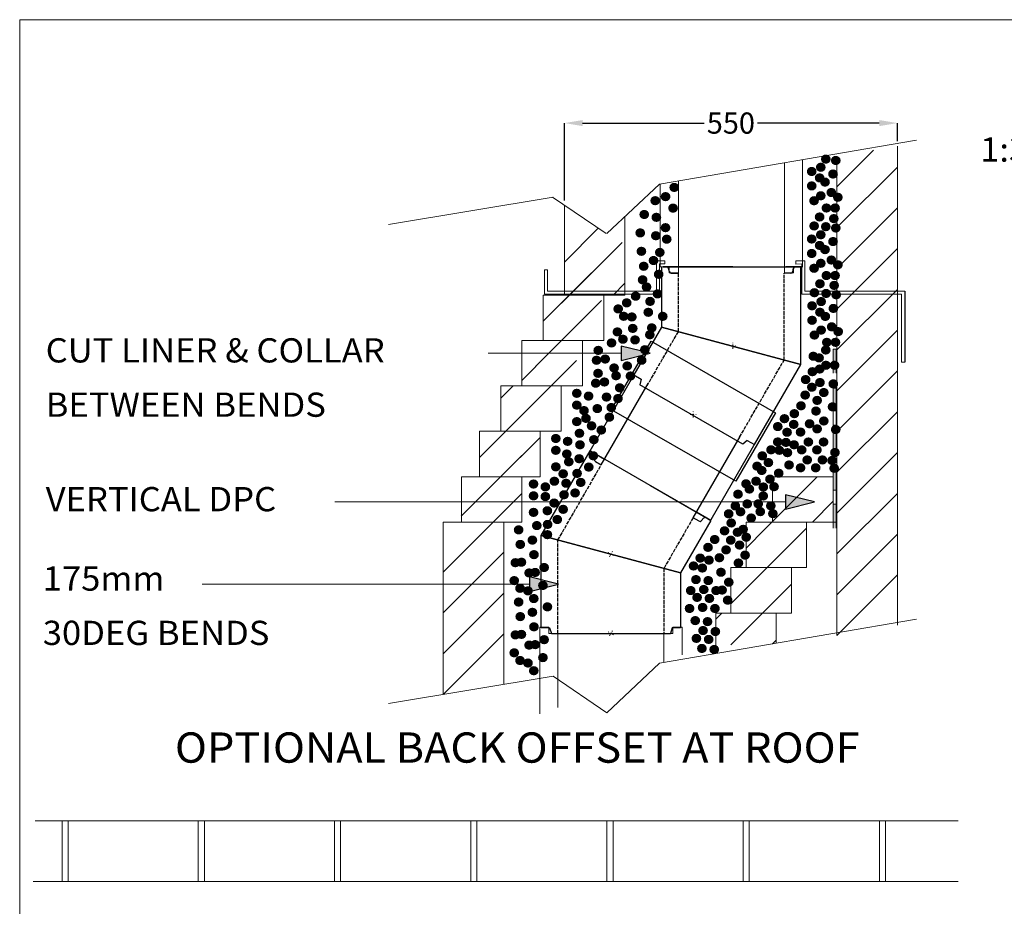
# Model space of a CAD drawing. Extents: x 3284 to 16208, y -954 to 9085.
# Drawn here: x 3284 to 4910, y 3138 to 4602 of the extents above; entities that cross this region are included whole.
import ezdxf
from ezdxf.enums import TextEntityAlignment as Align

# ---------------------------------------------------------------- set-up
doc = ezdxf.new("R2010")
doc.units = 0
doc.linetypes.add('ACAD_ISO02W100', pattern=[15, 12, -3])
doc.linetypes.add('ACAD_ISO10W100', pattern=[18.5, 12, -3, 0.5, -3])
doc.layers.add('CENTER', color=6, linetype='ACAD_ISO10W100', lineweight=9)
doc.layers.add('LAYER01', color=7, linetype='Continuous')
doc.styles.add('ROMAND', font='romand__.ttf')
doc.styles.add('SIMPLEX', font='SIMPLEX')
doc.dimstyles.get("Standard").update_dxf_attribs({"dimtxt": 0.18, "dimasz": 0.18, "dimexe": 0.18, "dimexo": 0.0625, "dimgap": 0.09, "dimtad": 0, "dimtih": 1, "dimtoh": 1, "dimdec": 4, "dimzin": 0, "dimdsep": 46, "dimtxsty": 'Standard', "dimcen": 0.09, "dimadec": 0, "dimazin": 0, "dimtfac": 1, "dimtdec": 4, "dimtofl": 0, "dimtmove": 0, "dimatfit": 3, "dimfxl": 1, "dimtolj": 1, "dimtzin": 0, "dimarcsym": 0})

# ---------------------------------------------------------------- blocks, each defined once
blk = doc.blocks.new('MEDARROW')
at = {"layer": 'LAYER01', "linetype": 'Continuous'}
blk.add_hatch(color=0, dxfattribs=at).paths.add_polyline_path([(0, 0), (50.8, -12.7), (50.8, 12.7)])
at = {"layer": 'LAYER01', "color": 0, "linetype": 'Continuous'}
blk.add_lwpolyline([(0, 0), (50.8, -12.7), (50.8, 12.7), (0, 0)], dxfattribs=at)
blk = doc.blocks.new('*D151')
at = {"color": 0, "lineweight": -2, "transparency": 16777216}
for p, q in [((4183.8, 4303.4), (4183.8, 4431.1)), ((4213.8, 4431), (4414.9, 4431)), ((4703.8, 4431), (4502.6, 4431)), ((4733.8, 4400.9), (4733.8, 4431.1))]:
    blk.add_line(p, q, dxfattribs=at)
at = {"color": 0, "transparency": 16777216}
for points in [[(4213.8, 4436), (4213.8, 4426), (4183.8, 4431)], [(4703.8, 4436), (4703.8, 4426), (4733.8, 4431)]]:
    blk.add_solid(points, dxfattribs=at)
at = {"layer": 'Defpoints', "color": 0, "transparency": 16777216}
for p in [(4733.8, 4431), (4733.8, 4400.9), (4183.8, 4303.3)]:
    blk.add_point(p, dxfattribs=at)
at = {"color": 0, "transparency": 16777216, "insert": (4458.8, 4431), "char_height": 35, "attachment_point": 5}
blk.add_mtext('\\A1;550', dxfattribs=at)

msp = doc.modelspace()

# ---------------------------------------------------------------- hatches: boundary and pattern name
at = {"lineweight": 13}
h = msp.add_hatch(color=256, dxfattribs=at)
h.paths.add_polyline_path([(4632.7, 4018.1), (4632.7, 4057.6), (4627.7, 4057.6), (4627.7, 4018.1)])
edge = h.paths.add_edge_path(flags=17)
edge.add_line((4627.7, 4018.1), (4632.7, 4018.1))
h = msp.add_hatch(color=256, dxfattribs=at)
h.paths.add_polyline_path([(4632.8, 3956.1), (4632.8, 3995.5), (4627.8, 3995.5), (4627.8, 3956.1)])
edge = h.paths.add_edge_path(flags=17)
edge.add_line((4627.8, 3956.1), (4632.8, 3956.1))
h = msp.add_hatch(color=256, dxfattribs=at)
h.paths.add_polyline_path([(4632.8, 3956.1), (4632.8, 3993.5), (4627.8, 3993.5), (4627.8, 3956.1)], flags=17)
h.paths.add_polyline_path([(4627.8, 3978.5), (4627.8, 3993.5), (4627.8, 3956.1)], flags=0)
h.paths.add_polyline_path([(4632.8, 3956.1), (4632.8, 3993.5), (4627.8, 3993.5), (4627.8, 3978.5), (4627.8, 3956.1)], flags=17)
edge = h.paths.add_edge_path(flags=0)
edge.add_line((4627.8, 3956.1), (4632.8, 3956.1))
h = msp.add_hatch(color=256, dxfattribs=at)
h.paths.add_polyline_path([(4632.7, 3892.9), (4632.7, 3932.4), (4627.7, 3932.4), (4627.7, 3892.9)])
edge = h.paths.add_edge_path(flags=17)
edge.add_line((4627.7, 3892.9), (4632.7, 3892.9))
h = msp.add_hatch(color=256, dxfattribs=at)
h.paths.add_polyline_path([(4632.8, 3825.1), (4632.8, 3864.6), (4627.8, 3864.6), (4627.8, 3825.1)])
edge = h.paths.add_edge_path(flags=17)
edge.add_line((4627.8, 3825.1), (4632.8, 3825.1))
h = msp.add_hatch(color=256, dxfattribs=at)
h.paths.add_polyline_path([(4632.8, 3825.1), (4632.8, 3862.5), (4627.8, 3862.5), (4627.8, 3825.1)], flags=17)
h.paths.add_polyline_path([(4627.8, 3847.5), (4627.8, 3862.5), (4627.8, 3825.1)], flags=0)
h.paths.add_polyline_path([(4632.8, 3825.1), (4632.8, 3862.5), (4627.8, 3862.5), (4627.8, 3847.5), (4627.8, 3825.1)], flags=17)
edge = h.paths.add_edge_path(flags=0)
edge.add_line((4627.8, 3825.1), (4632.8, 3825.1))
h = msp.add_hatch(color=256, dxfattribs=at)
h.paths.add_polyline_path([(4632.7, 3762), (4632.7, 3801.5), (4627.7, 3801.5), (4627.7, 3762)])
edge = h.paths.add_edge_path(flags=17)
edge.add_line((4627.7, 3762), (4632.7, 3762))

# ---------------------------------------------------------------- linework, layer by layer
at = {"color": 1, "lineweight": 13}
msp.add_line((3284.5, 4601.7), (7076.8, 4601.7), dxfattribs=at)
at = {"lineweight": 13}
for p, q in [((4341, 4330), (4765.3, 4402.8)), ((4733.8, 3602), (4733.8, 4393.1)), ((4633.8, 3584.9), (4633.8, 4375.9)), ((4254, 4248.4), (4341, 4330)), ((3893.7, 4263.5), (4165.3, 4308.7)), ((4164.3, 4308.7), (4253, 4248.4)), ((4183.8, 4147), (4183.8, 4295.5)), ((4283.8, 4276.3), (4283.8, 4147)), ((4148.8, 4146.9), (4283.8, 4147)), ((4148.8, 4146.9), (4148.8, 4071.9)), ((4253.8, 4147), (4153.8, 4147)), ((4228.8, 4147), (4253.8, 4147)), ((4248.8, 4071.9), (4248.8, 4146.9)), ((4113.8, 4072), (4213.8, 4072)), ((4213.8, 4072), (4113.8, 4072)), ((4113.8, 4072), (4113.8, 3997)), ((4148.8, 4071.9), (4248.8, 4071.9)), ((4173.8, 4072), (4198.8, 4072)), ((4213.8, 3997), (4213.8, 4072)), ((4632.7, 4057.6), (4627.7, 4057.6)), ((4627.7, 4057.6), (4627.7, 4018.1)), ((4627.7, 4057.5), (4627.7, 4018.1)), ((4632.7, 4028.1), (4632.7, 4057.8)), ((4632.7, 4018.1), (4632.7, 4057.6)), ((4078.8, 3922), (4078.8, 3997)), ((4078.8, 3997), (4178.8, 3997)), ((4078.8, 3922), (4078.8, 3987)), ((4178.8, 3997), (4213.8, 3997)), ((4178.8, 3922), (4178.8, 3997)), ((4627.8, 3993.5), (4632.8, 3993.5)), ((4627.8, 3993.5), (4627.8, 3956.1)), ((4632.8, 3956.1), (4632.8, 3993.5)), ((4627.7, 3977.9), (4627.7, 3892.9)), ((4627.8, 3978.5), (4627.8, 3956.1)), ((4632.7, 3902.9), (4632.7, 3977.9)), ((4627.8, 3956.1), (4632.8, 3956.1)), ((4627.8, 3956.1), (4632.8, 3956.1)), ((4632.7, 3955.5), (4632.7, 3932.4)), ((4043.8, 3922), (4068.8, 3922)), ((4043.8, 3847), (4043.8, 3922)), ((4043.8, 3922), (4143.8, 3922)), ((4143.8, 3922), (4178.8, 3922)), ((4143.8, 3847), (4143.8, 3922)), ((4632.7, 3932.4), (4627.7, 3932.4)), ((4627.7, 3932.4), (4627.7, 3892.9)), ((4632.7, 3892.9), (4632.7, 3932.4)), ((4627.8, 3862.5), (4632.8, 3862.5)), ((4627.8, 3862.5), (4627.8, 3825.1)), ((4632.8, 3825.1), (4632.8, 3862.5)), ((4013.8, 3837), (4013.8, 3847)), ((4013.8, 3847), (4043.8, 3847)), ((4013.8, 3772), (4013.8, 3837)), ((4043.8, 3847), (4143.8, 3847)), ((4113.8, 3837), (4113.8, 3847)), ((4113.8, 3772), (4113.8, 3847)), ((4113.8, 3772), (4113.8, 3837)), ((4527.7, 3847), (4603.8, 3847)), ((4527.7, 3837), (4527.7, 3847)), ((4527.7, 3847), (4627.7, 3847)), ((4527.7, 3772), (4527.7, 3837)), ((4627.7, 3847), (4627.7, 3762)), ((4627.8, 3847.5), (4627.8, 3825.1)), ((4632.7, 3772), (4632.7, 3847)), ((4627.8, 3825.1), (4632.8, 3825.1)), ((4627.8, 3825.1), (4632.8, 3825.1)), ((4632.7, 3824.6), (4632.7, 3801.5)), ((4632.7, 3801.5), (4627.7, 3801.5)), ((4627.7, 3801.5), (4627.7, 3762)), ((4632.7, 3762), (4632.7, 3801.5)), ((3983.8, 3772), (3983.8, 3487.5)), ((3983.8, 3772), (4108.8, 3772)), ((4083.8, 3504.1), (4083.8, 3772)), ((4088.8, 3772), (4113.8, 3772)), ((4483.8, 3772), (4583.8, 3772)), ((4483.8, 3697), (4483.8, 3772)), ((4483.8, 3772), (4508.8, 3772)), ((4578.8, 3772), (4632.7, 3772)), ((4583.8, 3697), (4583.8, 3772)), ((4458.8, 3697), (4483.8, 3697)), ((4458.8, 3687), (4458.8, 3697)), ((4483.8, 3697), (4583.8, 3697)), ((4558.8, 3687), (4558.8, 3697)), ((4458.8, 3622), (4458.8, 3687)), ((4558.8, 3622), (4558.8, 3687)), ((4341, 3539), (4765.3, 3611.7)), ((4433.8, 3554.9), (4433.8, 3622)), ((4433.8, 3622), (4458.8, 3622)), ((4458.8, 3622), (4558.8, 3622)), ((4533.8, 3572), (4533.8, 3622)), ((4254, 3457.4), (4341, 3539)), ((3893.7, 3472.5), (4165.3, 3517.7)), ((4165.3, 3517.7), (4254, 3457.4))]:
    msp.add_line(p, q, dxfattribs=at)
at = {"color": 7, "lineweight": 13}
for p, q in [((4633.8, 4325.8), (4694.3, 4386.3)), ((4547.1, 4183.9), (4547.1, 4365.4)), ((4577.1, 4193.9), (4577.1, 4370.5)), ((4633.8, 4258.4), (4733.8, 4358.4)), ((4342.1, 4193.9), (4342.1, 4330.2)), ((4372.1, 4183.9), (4372.1, 4335.4)), ((4633.8, 4191.1), (4733.8, 4291.1)), ((4183.8, 4201.3), (4239.2, 4256.7)), ((4239.2, 4256.7), (4239.9, 4257.4)), ((4179.1, 4133.9), (4279.1, 4233.9)), ((4633.8, 4123.7), (4733.8, 4223.7)), ((4148.8, 4103.9), (4228.8, 4183.9)), ((4264.2, 4147), (4283.8, 4166.6)), ((4633.8, 4056.4), (4733.8, 4156.4)), ((4236.5, 4129.2), (4245.4, 4138.1)), ((4136.4, 4029.2), (4236.4, 4129.2)), ((4633.8, 3989), (4733.8, 4089)), ((4144.1, 3979.2), (4204.1, 4039.2)), ((4745.8, 4036.3), (4740.8, 4036.3)), ((4113.9, 4006.6), (4136.5, 4029.2)), ((4633.8, 3921.7), (4733.8, 4021.7)), ((4078.8, 3976.6), (4099.2, 3997)), ((4044.1, 3879.2), (4144.1, 3979.2)), ((4633.8, 3854.3), (4733.8, 3954.3)), ((4076.3, 3844.4), (4143.8, 3911.9)), ((4633.8, 3787), (4733.8, 3887)), ((4013.7, 3781.9), (4113.7, 3881.9)), ((4508.8, 3754.3), (4601.4, 3847)), ((4038.8, 3744.6), (4113.8, 3819.6)), ((4593.8, 3772), (4627.7, 3806.4)), ((4633.8, 3719.6), (4733.8, 3819.6)), ((3983.8, 3689.5), (4083.8, 3789.5)), ((4483.8, 3729.3), (4516.1, 3761.6)), ((4508.8, 3687), (4583.8, 3762)), ((4633.8, 3652.2), (4733.8, 3752.2)), ((3983.8, 3622.2), (4083.8, 3722.2)), ((4458.8, 3637), (4508.8, 3687)), ((4633.8, 3584.9), (4733.8, 3684.9)), ((4458.8, 3569.6), (4558.8, 3669.6)), ((3983.8, 3554.8), (4083.8, 3654.8)), ((4433.8, 3612), (4443.8, 3622)), ((3983.8, 3487.5), (4083.8, 3587.5)), ((4527.5, 3571), (4533.8, 3577.2)), ((4834.2, 3278.7), (3309.9, 3278.7)), ((3354.4, 3178.7), (3354.4, 3278.7)), ((3364.4, 3278.7), (3364.4, 3178.7)), ((3579.4, 3278.7), (3364.4, 3278.7)), ((3579.4, 3178.7), (3579.4, 3278.7)), ((3589.4, 3278.7), (3589.4, 3178.7)), ((3804.4, 3278.7), (3589.4, 3278.7)), ((3804.4, 3178.7), (3804.4, 3278.7)), ((3814.4, 3278.7), (3814.4, 3178.7)), ((4029.4, 3278.7), (3814.4, 3278.7)), ((4029.2, 3178.7), (4029.4, 3278.7)), ((4039.2, 3278.7), (4039.2, 3178.7)), ((4254.2, 3278.7), (4039.2, 3278.7)), ((4254.2, 3178.7), (4254.2, 3278.7)), ((4264.2, 3278.7), (4264.2, 3178.7)), ((4479.2, 3278.7), (4264.2, 3278.7)), ((4479.2, 3278.7), (4479.2, 3178.7)), ((4489.2, 3278.7), (4479.2, 3278.7)), ((4489.2, 3178.7), (4489.2, 3278.7)), ((4704.2, 3278.7), (4704.2, 3178.7)), ((4714.2, 3278.7), (4704.2, 3278.7)), ((4714.2, 3178.7), (4714.2, 3278.7)), ((3306.6, 3178.7), (4834.2, 3178.7)), ((3364.4, 3178.7), (3354.4, 3178.7)), ((3589.4, 3178.7), (3579.4, 3178.7)), ((3814.4, 3178.7), (3804.4, 3178.7)), ((4039.2, 3178.7), (4029.2, 3178.7)), ((4264.2, 3178.7), (4254.2, 3178.7)), ((4704.2, 3178.7), (4489.2, 3178.7)), ((4834.2, 3178.7), (4714.2, 3178.7))]:
    msp.add_line(p, q, dxfattribs=at)
at = {"color": 7, "linetype": 'Continuous', "lineweight": 13}
for p, q in [((4342.1, 4193.9), (4357.1, 4193.9)), ((4357.1, 4193.9), (4357.1, 4183.9)), ((4357.1, 4183.9), (4372.1, 4183.9)), ((4562.1, 4183.9), (4547.1, 4183.9)), ((4577.1, 4193.9), (4562.1, 4193.9)), ((4562.1, 4193.9), (4562.1, 4183.9)), ((4143.2, 3598.4), (4143.2, 3455.3)), ((4143.2, 3598.4), (4158.2, 3598.4)), ((4158.2, 3598.4), (4143.2, 3598.4)), ((4158.2, 3598.4), (4158.2, 3588.4)), ((4158.2, 3588.4), (4158.2, 3598.4)), ((4378.2, 3598.4), (4363.2, 3598.4)), ((4363.2, 3598.4), (4363.2, 3588.4)), ((4363.2, 3588.4), (4363.2, 3598.4)), ((4363.2, 3598.4), (4378.2, 3598.4)), ((4378.2, 3553), (4378.2, 3598.4)), ((4158.2, 3588.4), (4173.2, 3588.4)), ((4173.2, 3588.4), (4158.2, 3588.4)), ((4173.2, 3588.4), (4173.2, 3465.7)), ((4363.2, 3588.4), (4348.2, 3588.4)), ((4348.2, 3588.4), (4348.2, 3541.1)), ((4348.2, 3588.4), (4363.2, 3588.4))]:
    msp.add_line(p, q, dxfattribs=at)
for p, q in [((4344.1, 4193.9), (4344.1, 4093.9)), ((4360.2, 4182.9), (4371.6, 4182.9)), ((4557.9, 4182.9), (4546.6, 4182.9)), ((4574.1, 4032.3), (4574.1, 4193.9)), ((4344.1, 4093.9), (4298.6, 4015.1)), ((4344.1, 4093.9), (4574.1, 4032.3)), ((4497.8, 3900.1), (4574.1, 4032.3)), ((4298.6, 4015.1), (4310.5, 4008.2)), ((4485.9, 3907), (4497.8, 3900.1)), ((4145.7, 3750), (4226.5, 3890)), ((4235, 3872.4), (4244.8, 3866.7)), ((4425.7, 3775), (4375.7, 3688.4)), ((4406.2, 3773.5), (4396.4, 3779.2)), ((4375.7, 3688.4), (4145.7, 3750)), ((4145.7, 3597.4), (4145.7, 3750)), ((4375.7, 3688.4), (4375.7, 3597.4)), ((4159.5, 3597.4), (4145.7, 3597.4)), ((4375.7, 3597.4), (4362, 3597.4))]:
    msp.add_line(p, q)
at = {"ltscale": 0.5}
for p, q in [((4347.1, 4193.9), (4577.1, 4193.9)), ((4347.1, 4193.9), (4355.9, 4193.9)), ((4358.3, 4193.9), (4347.1, 4193.9)), ((4347.1, 4193.9), (4374.6, 4193.9)), ((4357.3, 4185.2), (4355.9, 4191.6)), ((4462.1, 4193.9), (4358.3, 4193.9)), ((4462.1, 4193.9), (4360.8, 4193.9)), ((4577.1, 4193.9), (4549.6, 4193.9)), ((4577.1, 4193.9), (4549.6, 4193.9)), ((4560.9, 4185.2), (4562.3, 4191.6)), ((4574.1, 4193.9), (4561.5, 4193.9)), ((4562.8, 4193.9), (4574.1, 4193.9)), ((4574.1, 4193.9), (4565.2, 4193.9)), ((4574.1, 4032.3), (4344.1, 4093.9)), ((4574.1, 4032.3), (4344.1, 4093.9)), ((4310.5, 4008.2), (4308.7, 3998.9)), ((4478.7, 3900.7), (4308.7, 3998.9)), ((4485.9, 3907), (4478.7, 3900.7)), ((4425.7, 3775), (4226.5, 3890)), ((4226.5, 3890), (4250.3, 3876.2)), ((4226.5, 3890), (4250.3, 3876.2)), ((4226.5, 3890), (4237.4, 3883.7)), ((4236.3, 3884.4), (4226.5, 3890)), ((4226.5, 3890), (4234.2, 3885.6)), ((4233.6, 3875.9), (4235.6, 3882.1)), ((4326.1, 3832.5), (4416, 3780.6)), ((4326.1, 3832.5), (4413.8, 3781.9)), ((4425.7, 3775), (4401.9, 3788.7)), ((4409.9, 3774.1), (4414.3, 3778.9)), ((4416, 3780.6), (4425.7, 3775)), ((4425.7, 3775), (4418, 3779.4)), ((4145.7, 3750), (4375.7, 3688.4)), ((4145.7, 3750), (4375.7, 3688.4)), ((4159.5, 3597.4), (4162.6, 3588.4)), ((4362, 3597.4), (4358.9, 3588.4)), ((4162.6, 3588.4), (4358.9, 3588.4))]:
    msp.add_line(p, q, dxfattribs=at)
at = {"linetype": 'ACAD_ISO02W100', "ltscale": 0.5}
for p, q in [((4371.6, 4182.9), (4371.6, 4086.5)), ((4546.6, 4039.6), (4546.6, 4182.9)), ((4371.6, 4086.5), (4317.9, 3993.5)), ((4469.5, 3906), (4546.6, 4039.6)), ((4173.2, 3742.6), (4244.8, 3866.7)), ((4396.4, 3779.2), (4348.2, 3695.8)), ((4173.2, 3588.4), (4173.2, 3742.6)), ((4348.2, 3695.8), (4348.2, 3588.4))]:
    msp.add_line(p, q, dxfattribs=at)
at = {"color": 7}
msp.add_line((4745.8, 4153.5), (4745.8, 4036.3), dxfattribs=at)
at = {"color": 7, "linetype": 'Continuous'}
for p, q in [((4261.9, 3958.1), (4327.1, 4071.1)), ((4327.1, 4071.1), (4532.2, 3952.5)), ((4467, 3839.5), (4261.7, 3957.7)), ((4532.2, 3952.5), (4467, 3839.5))]:
    msp.add_line(p, q, dxfattribs=at)
at = {"color": 0}
for p, q in [((4226.5, 3890), (4303.1, 4022.7)), ((4244.8, 3866.7), (4322.4, 4001.1)), ((4396.4, 3779.2), (4474, 3913.6)), ((4426.4, 3776.2), (4503, 3908.9))]:
    msp.add_line(p, q, dxfattribs=at)
at = {"ltscale": 0.5}
for centre, start, end in [((4353, 4190.9), 12.8043, 90), ((4360.3, 4185.9), 192.8043, 270), ((4557.9, 4185.9), 270, 347.1957), ((4565.2, 4190.9), 90, 167.1957), ((4236.5, 3875), 162.8043, 240), ((4232.7, 3883), 342.8043, 60), ((4407.7, 3776.1), 240, 317.1957), ((4416.5, 3776.8), 60, 137.1957)]:
    msp.add_arc(centre, 3, start, end, dxfattribs=at)
at = {"layer": 'CENTER', "ltscale": 0.5}
for p, q in [((4462.1, 4058.1), (4462.1, 4068.1)), ((4457.1, 4063.1), (4467.1, 4063.1)), ((4396.7, 3944.8), (4396.7, 3954.8)), ((4391.7, 3949.8), (4401.7, 3949.8)), ((4258.2, 3714.9), (4263.2, 3723.5)), ((4265, 3716.7), (4256.4, 3721.7)), ((4265, 3585.9), (4256.4, 3590.9)), ((4258.2, 3584.1), (4263.2, 3592.7))]:
    msp.add_line(p, q, dxfattribs=at)
at = {"layer": 'LAYER01', "color": 1, "linetype": 'Continuous', "lineweight": 13}
for p in [(3284.5, -804.5), (3284.5, -954.2)]:
    msp.add_line(p, (3284.5, 4601.7), dxfattribs=at)
at = {"layer": 'LAYER01', "color": 7, "linetype": 'Continuous', "lineweight": 13}
for p, q in [((4336, 4203.5), (4349.8, 4203.5)), ((4336, 4153.5), (4336, 4203.5)), ((4349.8, 4198.5), (4341, 4198.5)), ((4341, 4198.5), (4341, 4148.5)), ((4349.8, 4198.5), (4349.8, 4203.5)), ((4566, 4203.5), (4566, 4203.5)), ((4581, 4203.5), (4566, 4203.5)), ((4566, 4198.3), (4566, 4203.3)), ((4566, 4198.3), (4576, 4198.5)), ((4576, 4198.5), (4576, 4148.5)), ((4581, 4153.5), (4581, 4203.5)), ((4151, 4188.5), (4156, 4188.5)), ((4151, 4148.5), (4151, 4188.5)), ((4156, 4188.5), (4156, 4153.5)), ((4311, 4148.5), (4150.8, 4148.5)), ((4176, 4148.5), (4151, 4148.5)), ((4155.8, 4153.5), (4306, 4153.5)), ((4156, 4153.5), (4186, 4153.5)), ((4171, 4148.5), (4166, 4148.5)), ((4341, 4148.5), (4169.6, 4148.5)), ((4174.6, 4153.5), (4336, 4153.5)), ((4576, 4148.5), (4731.8, 4148.5)), ((4736.8, 4153.5), (4581, 4153.5)), ((4600.8, 4148.5), (4740.8, 4148.5)), ((4745.8, 4153.5), (4605.8, 4153.5)), ((4740.8, 4148.5), (4740.8, 4036.3))]:
    msp.add_line(p, q, dxfattribs=at)
at = {"layer": 'LAYER01', "color": 1, "lineweight": 13}
for points in [[(4277.4, 4050.8), (4058.1, 4050.8), (4058.1, 4050.8)], [(4548.9, 3805.4), (3805.1, 3805.4), (3805.1, 3805.4)], [(4126, 3669.6), (3585.6, 3669.6), (3585.6, 3669.6)]]:
    msp.add_lwpolyline(points, dxfattribs=at)

# ---------------------------------------------------------------- block references
at = {"layer": 'LAYER01', "color": 1, "lineweight": 13, "xscale": 0.9448818897653837, "yscale": 0.9448818897635647, "rotation": 180}
for p in [(4325.4, 4050.8), (4596.9, 3805.4), (4174, 3669.6)]:
    msp.add_blockref('MEDARROW', p, dxfattribs=at)

# ---------------------------------------------------------------- texts
at = {"layer": 'LAYER01', "color": 7, "linetype": 'Continuous', "lineweight": 13, "style": 'ROMAND', "width": 1.046512}
msp.add_text('1:3 CEMENT/SHARP', height=40, dxfattribs=at).set_placement((4870.4, 4407.3), align=Align.TOP_LEFT)
at = {"layer": 'LAYER01', "color": 7, "lineweight": 13}
for s, height, style, width, p in [('.', 80, 'SIMPLEX', 1.111111, (4598.7, 4445.3)), ('.', 80, 'SIMPLEX', 1.111111, (4615.2, 4443.1)), ('.', 80, 'SIMPLEX', 1.111111, (4575.4, 4424.9)), ('.', 80, 'SIMPLEX', 1.111111, (4590.4, 4431.9)), ('.', 80, 'SIMPLEX', 1.111111, (4588.5, 4414.3)), ('.', 80, 'SIMPLEX', 1.111111, (4597.4, 4407.4)), ('.', 80, 'SIMPLEX', 1.111111, (4610.6, 4420.7)), ('.', 80, 'SIMPLEX', 1.111111, (4348.4, 4398.6)), ('.', 80, 'SIMPLEX', 1.111111, (4575.4, 4401.1)), ('.', 80, 'SIMPLEX', 1.111111, (4317, 4376.7)), ('.', 80, 'SIMPLEX', 1.111111, (4334.1, 4383.4)), ('.', 80, 'SIMPLEX', 1.111111, (4579.3, 4376.6)), ('.', 80, 'SIMPLEX', 1.111111, (4590.4, 4384.8)), ('.', 80, 'SIMPLEX', 1.111111, (4607.8, 4390.2)), ('.', 80, 'SIMPLEX', 1.111111, (4618.6, 4382.3)), ('.', 80, 'SIMPLEX', 1.111111, (4346.5, 4364.4)), ('.', 80, 'SIMPLEX', 1.111111, (4599.7, 4364.6)), ('.', 80, 'SIMPLEX', 1.111111, (4614, 4364.6)), ('.', 80, 'SIMPLEX', 1.111111, (4298.9, 4353.9)), ('.', 80, 'SIMPLEX', 1.111111, (4318.9, 4349.2)), ('.', 80, 'SIMPLEX', 1.111111, (4588.5, 4349.8)), ('.', 80, 'SIMPLEX', 1.111111, (4611.9, 4347.1)), ('.', 80, 'SIMPLEX', 1.111111, (4334, 4332.1)), ('.', 80, 'SIMPLEX', 1.111111, (4334, 4332.1)), ('.', 80, 'SIMPLEX', 1.111111, (4579.4, 4335)), ('.', 80, 'SIMPLEX', 1.111111, (4598.7, 4333.8)), ('.', 80, 'SIMPLEX', 1.111111, (4615.2, 4331.6)), ('.', 80, 'SIMPLEX', 1.111111, (4292.3, 4323.5)), ('.', 80, 'SIMPLEX', 1.111111, (4318, 4318.8)), ('.', 80, 'SIMPLEX', 1.111111, (4336, 4313.1)), ('.', 80, 'SIMPLEX', 1.111111, (4575.4, 4313.4)), ('.', 80, 'SIMPLEX', 1.111111, (4590.4, 4320.4)), ('.', 80, 'SIMPLEX', 1.111111, (4588.5, 4302.8)), ('.', 80, 'SIMPLEX', 1.111111, (4597.4, 4295.9)), ('.', 80, 'SIMPLEX', 1.111111, (4610.6, 4309.2)), ('.', 80, 'SIMPLEX', 1.111111, (4294.2, 4293.1)), ('.', 80, 'SIMPLEX', 1.111111, (4314.2, 4277.9)), ('.', 80, 'SIMPLEX', 1.111111, (4324.6, 4291.2)), ('.', 80, 'SIMPLEX', 1.111111, (4575.4, 4289.5)), ('.', 80, 'SIMPLEX', 1.111111, (4607.8, 4278.7)), ('.', 80, 'SIMPLEX', 1.111111, (4298, 4268.4)), ('.', 80, 'SIMPLEX', 1.111111, (4579.3, 4265.1)), ('.', 80, 'SIMPLEX', 1.111111, (4590.4, 4273.3)), ('.', 80, 'SIMPLEX', 1.111111, (4618.6, 4270.8)), ('.', 80, 'SIMPLEX', 1.111111, (4296.2, 4246)), ('.', 80, 'SIMPLEX', 1.111111, (4322.7, 4255.1)), ('.', 80, 'SIMPLEX', 1.111111, (4599.7, 4253.1)), ('.', 80, 'SIMPLEX', 1.111111, (4614, 4253.1)), ('.', 80, 'SIMPLEX', 1.111111, (4302.7, 4234.2)), ('.', 80, 'SIMPLEX', 1.111111, (4589, 4239.5)), ('.', 80, 'SIMPLEX', 1.111111, (4612.5, 4236.8)), ('.', 80, 'SIMPLEX', 1.111111, (4284.7, 4219)), ('.', 80, 'SIMPLEX', 1.111111, (4320.8, 4222.8)), ('.', 80, 'SIMPLEX', 1.111111, (4579.9, 4224.7)), ('.', 80, 'SIMPLEX', 1.111111, (4599.2, 4223.5)), ('.', 80, 'SIMPLEX', 1.111111, (4615.8, 4221.3)), ('.', 80, 'SIMPLEX', 1.111111, (4255.9, 4198)), ('.', 80, 'SIMPLEX', 1.111111, (4269.9, 4208)), ('.', 80, 'SIMPLEX', 1.111111, (4308.5, 4210.4)), ('.', 80, 'SIMPLEX', 1.111111, (4576, 4203.1)), ('.', 80, 'SIMPLEX', 1.111111, (4591, 4210.1)), ('.', 80, 'SIMPLEX', 1.111111, (4611.2, 4198.8)), ('.', 80, 'SIMPLEX', 1.111111, (4265, 4185.8)), ('.', 80, 'SIMPLEX', 1.111111, (4278.4, 4184.7)), ('.', 80, 'SIMPLEX', 1.111111, (4305.6, 4192.4)), ('.', 80, 'SIMPLEX', 1.111111, (4329.4, 4185.7)), ('.', 80, 'SIMPLEX', 1.111111, (4589, 4192.5)), ('.', 80, 'SIMPLEX', 1.111111, (4597.9, 4185.6)), ('.', 80, 'SIMPLEX', 1.111111, (4279.9, 4165.8)), ('.', 80, 'SIMPLEX', 1.111111, (4311.3, 4166.7)), ('.', 80, 'SIMPLEX', 1.111111, (4576, 4179.2)), ('.', 80, 'SIMPLEX', 1.111111, (4608.4, 4168.4)), ('.', 80, 'SIMPLEX', 1.111111, (4254.6, 4160)), ('.', 80, 'SIMPLEX', 1.111111, (4263.7, 4147.9)), ('.', 80, 'SIMPLEX', 1.111111, (4308.1, 4155.3)), ('.', 80, 'SIMPLEX', 1.111111, (4579.9, 4154.8)), ('.', 80, 'SIMPLEX', 1.111111, (4591, 4163)), ('.', 80, 'SIMPLEX', 1.111111, (4619.2, 4160.5)), ('CUT LINER & COLLAR', 40, 'ROMAND', 1.046512, (3327.4, 4075.7)), ('.', 80, 'SIMPLEX', 1.111111, (4244.9, 4141.8)), ('.', 80, 'SIMPLEX', 1.111111, (4283.7, 4146.8)), ('.', 80, 'SIMPLEX', 1.111111, (4600.3, 4142.8)), ('.', 80, 'SIMPLEX', 1.111111, (4614.6, 4142.8)), ('.', 80, 'SIMPLEX', 1.111111, (4223, 4129.5)), ('.', 80, 'SIMPLEX', 1.111111, (4234.4, 4115.2)), ('.', 80, 'SIMPLEX', 1.111111, (4299.9, 4130.6)), ('.', 80, 'SIMPLEX', 1.111111, (4578.1, 4119.8)), ('.', 80, 'SIMPLEX', 1.111111, (4587.6, 4117.1)), ('.', 80, 'SIMPLEX', 1.111111, (4598.6, 4130.1)), ('.', 80, 'SIMPLEX', 1.111111, (4220.1, 4113.2)), ('.', 80, 'SIMPLEX', 1.111111, (4249.1, 4100.5)), ('.', 80, 'SIMPLEX', 1.111111, (4270.8, 4103.8)), ('.', 80, 'SIMPLEX', 1.111111, (4294.6, 4113.2)), ('.', 80, 'SIMPLEX', 1.111111, (4588.6, 4098.7)), ('.', 80, 'SIMPLEX', 1.111111, (4598.9, 4104.9)), ('.', 80, 'SIMPLEX', 1.111111, (4613.2, 4104.9)), ('.', 80, 'SIMPLEX', 1.111111, (4222.6, 4091.6)), ('.', 80, 'SIMPLEX', 1.111111, (4252.4, 4087.6)), ('.', 80, 'SIMPLEX', 1.111111, (4276.1, 4087.2)), ('.', 80, 'SIMPLEX', 1.111111, (4576.5, 4094.3)), ('.', 80, 'SIMPLEX', 1.111111, (4218.8, 4075.3)), ('.', 80, 'SIMPLEX', 1.111111, (4233.1, 4077.3)), ('.', 80, 'SIMPLEX', 1.111111, (4258.4, 4067.7)), ('.', 80, 'SIMPLEX', 1.111111, (4565.4, 4081.3)), ('.', 80, 'SIMPLEX', 1.111111, (4575.6, 4068.7)), ('.', 80, 'SIMPLEX', 1.111111, (4589, 4076.4)), ('.', 80, 'SIMPLEX', 1.111111, (4611.1, 4074.2)), ('BETWEEN BENDS', 40, 'ROMAND', 1.046512, (3327.4, 3986)), ('.', 80, 'SIMPLEX', 1.111111, (4187.5, 4058.6)), ('.', 80, 'SIMPLEX', 1.111111, (4207, 4054)), ('.', 80, 'SIMPLEX', 1.111111, (4236.6, 4052.4)), ('.', 80, 'SIMPLEX', 1.111111, (4255.5, 4050)), ('.', 80, 'SIMPLEX', 1.111111, (4564.6, 4055.7)), ('.', 80, 'SIMPLEX', 1.111111, (4595.4, 4059.9)), ('.', 80, 'SIMPLEX', 1.111111, (4187.5, 4039.1)), ('.', 80, 'SIMPLEX', 1.111111, (4221.4, 4033.4)), ('.', 80, 'SIMPLEX', 1.111111, (4244.5, 4035.1)), ('.', 80, 'SIMPLEX', 1.111111, (4557.7, 4038)), ('.', 80, 'SIMPLEX', 1.111111, (4584.4, 4046.9)), ('.', 80, 'SIMPLEX', 1.111111, (4609.8, 4036.3)), ('.', 80, 'SIMPLEX', 1.111111, (4199.4, 4030.1)), ('.', 80, 'SIMPLEX', 1.111111, (4202.7, 4017.2)), ('.', 80, 'SIMPLEX', 1.111111, (4241.3, 4019.2)), ('.', 80, 'SIMPLEX', 1.111111, (4546.7, 4025)), ('.', 80, 'SIMPLEX', 1.111111, (4582.5, 4029.3)), ('.', 80, 'SIMPLEX', 1.111111, (4187.5, 4011.9)), ('.', 80, 'SIMPLEX', 1.111111, (4211.9, 4004.9)), ('.', 80, 'SIMPLEX', 1.111111, (4519.4, 4003.7)), ('.', 80, 'SIMPLEX', 1.111111, (4530.4, 4016.7)), ('.', 80, 'SIMPLEX', 1.111111, (4545.7, 4007.3)), ('.', 80, 'SIMPLEX', 1.111111, (4571.9, 4008.3)), ('.', 80, 'SIMPLEX', 1.111111, (4595.4, 4012.9)), ('.', 80, 'SIMPLEX', 1.111111, (4191.9, 3992.6)), ('.', 80, 'SIMPLEX', 1.111111, (4228, 3998)), ('.', 80, 'SIMPLEX', 1.111111, (4534.7, 3994.3)), ('.', 80, 'SIMPLEX', 1.111111, (4557, 3994.6)), ('.', 80, 'SIMPLEX', 1.111111, (4584.4, 3999.9)), ('.', 80, 'SIMPLEX', 1.111111, (4615.1, 3998.8)), ('.', 80, 'SIMPLEX', 1.111111, (4152.9, 3984)), ('.', 80, 'SIMPLEX', 1.111111, (4172.4, 3979.3)), ('.', 80, 'SIMPLEX', 1.111111, (4192.8, 3973.6)), ('.', 80, 'SIMPLEX', 1.111111, (4215.7, 3982.1)), ('.', 80, 'SIMPLEX', 1.111111, (4519.3, 3978.3)), ('.', 80, 'SIMPLEX', 1.111111, (4532.9, 3977.5)), ('.', 80, 'SIMPLEX', 1.111111, (4546.3, 3973.6)), ('.', 80, 'SIMPLEX', 1.111111, (4569.9, 3978.2)), ('.', 80, 'SIMPLEX', 1.111111, (4595, 3978.2)), ('.', 80, 'SIMPLEX', 1.111111, (4152.9, 3964.5)), ('.', 80, 'SIMPLEX', 1.111111, (4171, 3958.4)), ('.', 80, 'SIMPLEX', 1.111111, (4214.8, 3955.4)), ('.', 80, 'SIMPLEX', 1.111111, (4493.8, 3955.3)), ('.', 80, 'SIMPLEX', 1.111111, (4508.3, 3965.3)), ('.', 80, 'SIMPLEX', 1.111111, (4521.9, 3964.5)), ('.', 80, 'SIMPLEX', 1.111111, (4535.3, 3960.6)), ('.', 80, 'SIMPLEX', 1.111111, (4558.9, 3965.2)), ('.', 80, 'SIMPLEX', 1.111111, (4584, 3965.2)), ('.', 80, 'SIMPLEX', 1.111111, (4613.8, 3960.9)), ('.', 80, 'SIMPLEX', 1.111111, (4152.9, 3937.2)), ('.', 80, 'SIMPLEX', 1.111111, (4174.3, 3945.5)), ('.', 80, 'SIMPLEX', 1.111111, (4191.4, 3950.6)), ('.', 80, 'SIMPLEX', 1.111111, (4207.3, 3936.8)), ('.', 80, 'SIMPLEX', 1.111111, (4485.2, 3938.3)), ('.', 80, 'SIMPLEX', 1.111111, (4503.9, 3944.2)), ('.', 80, 'SIMPLEX', 1.111111, (4538, 3940.3)), ('.', 80, 'SIMPLEX', 1.111111, (4568, 3948.6)), ('.', 80, 'SIMPLEX', 1.111111, (4593.1, 3948.6)), ('.', 80, 'SIMPLEX', 1.111111, (4609.1, 3947.7)), ('.', 80, 'SIMPLEX', 1.111111, (4165, 3925.7)), ('.', 80, 'SIMPLEX', 1.111111, (4188, 3926.4)), ('.', 80, 'SIMPLEX', 1.111111, (4492.9, 3931.2)), ('.', 80, 'SIMPLEX', 1.111111, (4520.9, 3926.7)), ('.', 80, 'SIMPLEX', 1.111111, (4557, 3935.6)), ('.', 80, 'SIMPLEX', 1.111111, (4582, 3935.6)), ('.', 80, 'SIMPLEX', 1.111111, (4612.5, 3934.8)), ('.', 80, 'SIMPLEX', 1.111111, (4116.1, 3908.8)), ('.', 80, 'SIMPLEX', 1.111111, (4135.6, 3904.1)), ('.', 80, 'SIMPLEX', 1.111111, (4150.5, 3913.4)), ('.', 80, 'SIMPLEX', 1.111111, (4169.8, 3910.1)), ('.', 80, 'SIMPLEX', 1.111111, (4194, 3911.5)), ('.', 80, 'SIMPLEX', 1.111111, (4467, 3909.2)), ('.', 80, 'SIMPLEX', 1.111111, (4483.5, 3913.5)), ('.', 80, 'SIMPLEX', 1.111111, (4495.5, 3903.9)), ('.', 80, 'SIMPLEX', 1.111111, (4506.5, 3916.9)), ('.', 80, 'SIMPLEX', 1.111111, (4513.2, 3904.4)), ('VERTICAL DPC', 40, 'ROMAND', 1.046512, (3327.4, 3830)), ('.', 80, 'SIMPLEX', 1.111111, (4116.1, 3889.3)), ('.', 80, 'SIMPLEX', 1.111111, (4135.6, 3888.1)), ('.', 80, 'SIMPLEX', 1.111111, (4166.4, 3891.1)), ('.', 80, 'SIMPLEX', 1.111111, (4184.7, 3894.1)), ('.', 80, 'SIMPLEX', 1.111111, (4453.7, 3892)), ('.', 80, 'SIMPLEX', 1.111111, (4472.5, 3900.5)), ('.', 80, 'SIMPLEX', 1.111111, (4495.4, 3889.1)), ('.', 80, 'SIMPLEX', 1.111111, (4150.1, 3877.4)), ('.', 80, 'SIMPLEX', 1.111111, (4449.3, 3872.6)), ('.', 80, 'SIMPLEX', 1.111111, (4469, 3876)), ('.', 80, 'SIMPLEX', 1.111111, (4487.1, 3876.1)), ('.', 80, 'SIMPLEX', 1.111111, (4507.9, 3872.9)), ('.', 80, 'SIMPLEX', 1.111111, (4116.1, 3862)), ('.', 80, 'SIMPLEX', 1.111111, (4138.9, 3864.7)), ('.', 80, 'SIMPLEX', 1.111111, (4165, 3867)), ('.', 80, 'SIMPLEX', 1.111111, (4438.3, 3859.6)), ('.', 80, 'SIMPLEX', 1.111111, (4457.9, 3863)), ('.', 80, 'SIMPLEX', 1.111111, (4490.5, 3863.2)), ('.', 80, 'SIMPLEX', 1.111111, (4511.3, 3859.9)), ('.', 80, 'SIMPLEX', 1.111111, (4121.5, 3840.2)), ('.', 80, 'SIMPLEX', 1.111111, (4139.3, 3842.1)), ('.', 80, 'SIMPLEX', 1.111111, (4155.3, 3850.2)), ('.', 80, 'SIMPLEX', 1.111111, (4442.5, 3844.5)), ('.', 80, 'SIMPLEX', 1.111111, (4475.5, 3852.7)), ('.', 80, 'SIMPLEX', 1.111111, (4091.5, 3833.1)), ('.', 80, 'SIMPLEX', 1.111111, (4139, 3825.2)), ('.', 80, 'SIMPLEX', 1.111111, (4431.5, 3831.5)), ('.', 80, 'SIMPLEX', 1.111111, (4452.8, 3829.1)), ('.', 80, 'SIMPLEX', 1.111111, (4462.2, 3834)), ('.', 80, 'SIMPLEX', 1.111111, (4094.2, 3809.1)), ('.', 80, 'SIMPLEX', 1.111111, (4114.2, 3816.2)), ('.', 80, 'SIMPLEX', 1.111111, (4415.2, 3817.2)), ('.', 80, 'SIMPLEX', 1.111111, (4441.7, 3816.1)), ('.', 80, 'SIMPLEX', 1.111111, (4456.3, 3808)), ('.', 80, 'SIMPLEX', 1.111111, (4467.3, 3821)), ('.', 80, 'SIMPLEX', 1.111111, (4116.8, 3792.2)), ('.', 80, 'SIMPLEX', 1.111111, (4404.2, 3804.2)), ('.', 80, 'SIMPLEX', 1.111111, (4434, 3800.1)), ('.', 80, 'SIMPLEX', 1.111111, (4465.4, 3791.4)), ('.', 80, 'SIMPLEX', 1.111111, (4086.1, 3778.9)), ('.', 80, 'SIMPLEX', 1.111111, (4096.1, 3779.7)), ('.', 80, 'SIMPLEX', 1.111111, (4380.3, 3773.5)), ('.', 80, 'SIMPLEX', 1.111111, (4391.3, 3786.5)), ('.', 80, 'SIMPLEX', 1.111111, (4405.8, 3783.1)), ('.', 80, 'SIMPLEX', 1.111111, (4423, 3787.1)), ('.', 80, 'SIMPLEX', 1.111111, (4454.4, 3778.4)), ('175mm', 40, 'ROMAND', 1.046512, (3322.6, 3698.9)), ('.', 80, 'SIMPLEX', 1.111111, (4108.8, 3762)), ('.', 80, 'SIMPLEX', 1.111111, (4118.8, 3762.8)), ('.', 80, 'SIMPLEX', 1.111111, (4133.6, 3771)), ('.', 80, 'SIMPLEX', 1.111111, (4394.8, 3770.1)), ('.', 80, 'SIMPLEX', 1.111111, (4425.6, 3763.1)), ('.', 80, 'SIMPLEX', 1.111111, (4084.2, 3749.3)), ('.', 80, 'SIMPLEX', 1.111111, (4131.6, 3741.4)), ('.', 80, 'SIMPLEX', 1.111111, (4384.3, 3751)), ('.', 80, 'SIMPLEX', 1.111111, (4404.6, 3749.4)), ('.', 80, 'SIMPLEX', 1.111111, (4438.5, 3746.7)), ('.', 80, 'SIMPLEX', 1.111111, (4093.8, 3736.6)), ('.', 80, 'SIMPLEX', 1.111111, (4106.9, 3732.4)), ('.', 80, 'SIMPLEX', 1.111111, (4375.6, 3732.9)), ('.', 80, 'SIMPLEX', 1.111111, (4397.2, 3734.6)), ('.', 80, 'SIMPLEX', 1.111111, (4417.5, 3732.9)), ('.', 80, 'SIMPLEX', 1.111111, (4427.5, 3733.7)), ('.', 80, 'SIMPLEX', 1.111111, (4091.5, 3713.9)), ('.', 80, 'SIMPLEX', 1.111111, (4116.5, 3719.7)), ('.', 80, 'SIMPLEX', 1.111111, (4386.2, 3721.6)), ('.', 80, 'SIMPLEX', 1.111111, (4406.5, 3719.9)), ('.', 80, 'SIMPLEX', 1.111111, (4436.6, 3717.1)), ('.', 80, 'SIMPLEX', 1.111111, (4114.2, 3697)), ('.', 80, 'SIMPLEX', 1.111111, (4139, 3706)), ('.', 80, 'SIMPLEX', 1.111111, (4373.7, 3703.3)), ('.', 80, 'SIMPLEX', 1.111111, (4395.3, 3705)), ('.', 80, 'SIMPLEX', 1.111111, (4415.6, 3703.3)), ('30DEG BENDS', 40, 'ROMAND', 1.046512, (3322.6, 3609.2)), ('.', 80, 'SIMPLEX', 1.111111, (4094.2, 3689.9)), ('.', 80, 'SIMPLEX', 1.111111, (4383.1, 3683.3)), ('.', 80, 'SIMPLEX', 1.111111, (4403.4, 3681.6)), ('.', 80, 'SIMPLEX', 1.111111, (4086.1, 3659.7)), ('.', 80, 'SIMPLEX', 1.111111, (4096.1, 3660.5)), ('.', 80, 'SIMPLEX', 1.111111, (4116.8, 3673)), ('.', 80, 'SIMPLEX', 1.111111, (4396, 3666.9)), ('.', 80, 'SIMPLEX', 1.111111, (4416.3, 3665.2)), ('.', 80, 'SIMPLEX', 1.111111, (4118.8, 3643.6)), ('.', 80, 'SIMPLEX', 1.111111, (4133.6, 3651.8)), ('.', 80, 'SIMPLEX', 1.111111, (4385, 3653.9)), ('.', 80, 'SIMPLEX', 1.111111, (4405.3, 3652.2)), ('.', 80, 'SIMPLEX', 1.111111, (4084.2, 3630.1)), ('.', 80, 'SIMPLEX', 1.111111, (4108.8, 3642.8)), ('.', 80, 'SIMPLEX', 1.111111, (4394.1, 3637.3)), ('.', 80, 'SIMPLEX', 1.111111, (4414.4, 3635.6)), ('.', 80, 'SIMPLEX', 1.111111, (4093.8, 3617.4)), ('.', 80, 'SIMPLEX', 1.111111, (4106.9, 3613.2)), ('.', 80, 'SIMPLEX', 1.111111, (4131.6, 3622.2)), ('.', 80, 'SIMPLEX', 1.111111, (4116.5, 3600.5)), ('OPTIONAL BACK OFFSET AT ROOF ', 50, 'ROMAND', 1.046512, (3540.8, 3424.8))]:
    msp.add_text(s, height=height, dxfattribs=dict(at, style=style, width=width)).set_placement(p, align=Align.TOP_LEFT)

# ---------------------------------------------------------------- dimensions: what is measured, and where the dimension line sits
at = {"color": 1}
dim = msp.add_linear_dim(base=(4733.8, 4431), p1=(4183.8, 4303.3), p2=(4733.8, 4400.9), dimstyle='Standard', override={"dimtxt": 35, "dimasz": 30, "dimdec": 0, "dimaunit": 1, "dimtdec": 0}, dxfattribs=at)
dim.commit()
dim.dimension.update_dxf_attribs({"geometry": '*D151', "text_midpoint": (4458.8, 4431)})

doc.saveas('drawing.dxf')
